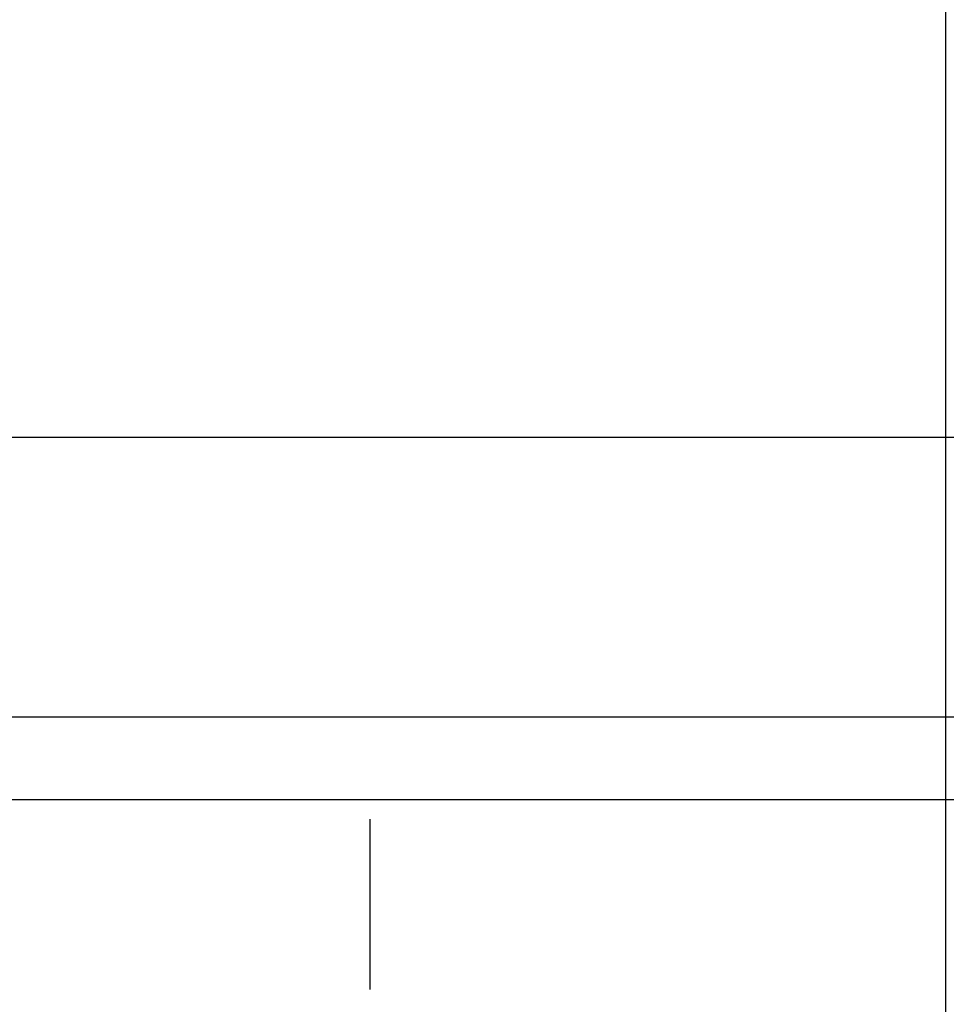
# Model space of a CAD drawing. Extents: x -57 to 57, y -43 to 43.
# Drawn here: x -2 to 3, y -2 to 3 of the extents above; entities that cross this region are included whole.
import ezdxf

# ---------------------------------------------------------------- set-up
doc = ezdxf.new("R2010")
doc.units = 0
doc.layers.get('0').update_dxf_attribs({"linetype": 'CONTINUOUS'})

msp = doc.modelspace()

# ---------------------------------------------------------------- linework, layer by layer
at = {"color": 0}
for points in [[(2.6253, -29.718), (2.6253, 19.1636)], [(2.6253, -29.718), (2.6253, 19.1636)], [(2.6253, -29.718), (2.6253, 19.1636)], [(2.6253, -29.718), (2.6253, 19.1636)], [(2.6253, -29.718), (2.6253, 19.1636)], [(2.6253, -29.718), (2.6253, 19.1636)], [(2.6253, -29.718), (2.6253, 19.1636)], [(2.6253, -29.718), (2.6253, 19.1636)], [(2.6253, -29.718), (2.6253, 19.1636)], [(2.6253, -29.718), (2.6253, 19.1636)], [(2.6253, -29.718), (2.6253, 19.1636)], [(2.6253, -29.718), (2.6253, 19.1636)], [(2.6253, -29.718), (2.6253, 19.1636)], [(2.6253, -29.718), (2.6253, 19.1636)], [(2.6253, -29.718), (2.6253, 19.1636)], [(2.6253, -29.718), (2.6253, 19.1636)], [(2.6253, -29.718), (2.6253, 19.1636)], [(2.6253, -29.718), (2.6253, 19.1636)], [(2.6253, -29.718), (2.6253, 19.1636)], [(2.6253, -29.718), (2.6253, 19.1636)], [(2.6253, -29.718), (2.6253, 19.1636)], [(48.1688, 0.8662), (-41.0953, 0.8662)], [(48.1688, 0.8662), (-41.0953, 0.8662)], [(48.1688, 0.8662), (-41.0953, 0.8662)], [(48.1688, 0.8662), (-41.0953, 0.8662)], [(48.1688, 0.8662), (-41.0953, 0.8662)], [(48.1688, 0.8662), (-41.0953, 0.8662)], [(48.1688, 0.8662), (-41.0953, 0.8662)], [(48.1688, 0.8662), (-41.0953, 0.8662)], [(48.1688, 0.8662), (-41.0953, 0.8662)], [(48.1688, 0.8662), (-41.0953, 0.8662)], [(48.1688, 0.8662), (-41.0953, 0.8662)], [(48.1688, 0.8662), (-41.0953, 0.8662)], [(48.1688, 0.8662), (-41.0953, 0.8662)], [(48.1688, 0.8662), (-41.0953, 0.8662)], [(48.1688, 0.8662), (-41.0953, 0.8662)], [(48.1688, 0.8662), (-41.0953, 0.8662)], [(48.1688, 0.8662), (-41.0953, 0.8662)], [(48.1688, 0.8662), (-41.0953, 0.8662)], [(48.1688, 0.8662), (-41.0953, 0.8662)], [(48.1688, 0.8662), (-41.0953, 0.8662)], [(48.1688, 0.8662), (-41.0953, 0.8662)], [(12.5574, -0.5744), (-5.778, -0.5744)], [(12.5574, -0.5744), (-5.778, -0.5744)], [(12.5574, -0.5744), (-5.778, -0.5744)], [(12.5574, -0.5744), (-5.778, -0.5744)], [(12.5574, -0.5744), (-5.778, -0.5744)], [(12.5574, -0.5744), (-5.778, -0.5744)], [(12.5574, -0.5744), (-5.778, -0.5744)], [(12.5574, -0.5744), (-5.778, -0.5744)], [(12.5574, -0.5744), (-5.778, -0.5744)], [(12.5574, -0.5744), (-5.778, -0.5744)], [(12.5574, -0.5744), (-5.778, -0.5744)], [(12.5574, -0.5744), (-5.778, -0.5744)], [(12.5574, -0.5744), (-5.778, -0.5744)], [(12.5574, -0.5744), (-5.778, -0.5744)], [(12.5574, -0.5744), (-5.778, -0.5744)], [(12.5574, -0.5744), (-5.778, -0.5744)], [(12.5574, -0.5744), (-5.778, -0.5744)], [(12.5574, -0.5744), (-5.778, -0.5744)], [(12.5574, -0.5744), (-5.778, -0.5744)], [(12.5574, -0.5744), (-5.778, -0.5744)], [(12.5574, -0.5744), (-5.778, -0.5744)], [(-6.1095, -0.9984), (12.5574, -0.9984)], [(-6.1095, -0.9984), (12.5574, -0.9984)], [(-6.1095, -0.9984), (12.5574, -0.9984)], [(-6.1095, -0.9984), (12.5574, -0.9984)], [(-6.1095, -0.9984), (12.5574, -0.9984)], [(-6.1095, -0.9984), (12.5574, -0.9984)], [(-6.1095, -0.9984), (12.5574, -0.9984)], [(-6.1095, -0.9984), (12.5574, -0.9984)], [(-6.1095, -0.9984), (12.5574, -0.9984)], [(-6.1095, -0.9984), (12.5574, -0.9984)], [(-6.1095, -0.9984), (12.5574, -0.9984)], [(-6.1095, -0.9984), (12.5574, -0.9984)], [(-6.1095, -0.9984), (12.5574, -0.9984)], [(-6.1095, -0.9984), (12.5574, -0.9984)], [(-6.1095, -0.9984), (12.5574, -0.9984)], [(-6.1095, -0.9984), (12.5574, -0.9984)], [(-6.1095, -0.9984), (12.5574, -0.9984)], [(-6.1095, -0.9984), (12.5574, -0.9984)], [(-6.1095, -0.9984), (12.5574, -0.9984)], [(-6.1095, -0.9984), (12.5574, -0.9984)], [(-6.1095, -0.9984), (12.5574, -0.9984)], [(-0.3439, -1.0998), (-0.3439, -1.9777)]]:
    msp.add_lwpolyline(points, dxfattribs=at)

doc.saveas('drawing.dxf')
